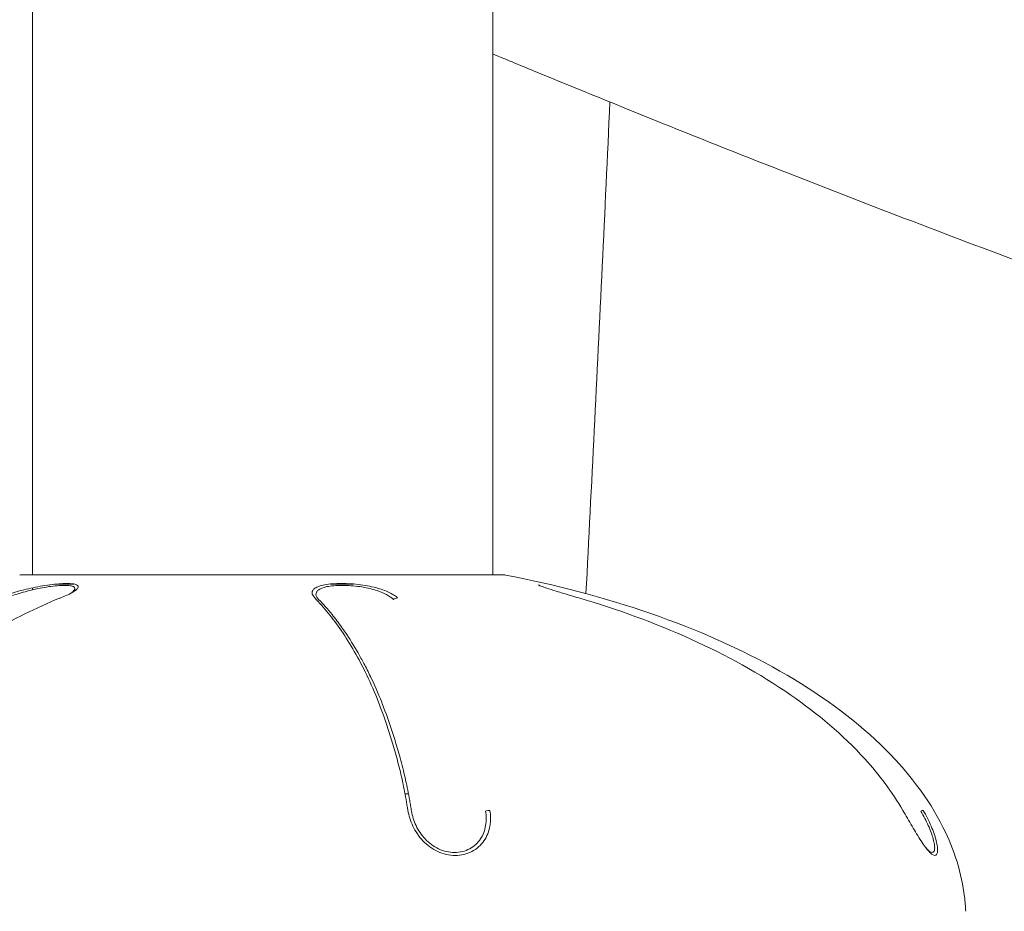
# Model space of a CAD drawing. Units: millimetres. Extents: x -1886 to 2223, y -2340 to 2018.
# Drawn here: x -233 to -180, y -114 to -65 of the extents above; entities that cross this region are included whole.
import ezdxf

# ---------------------------------------------------------------- set-up
doc = ezdxf.new("R2010")
doc.units = ezdxf.units.MM
doc.header["$LTSCALE"] = 0.2
doc.header["$MEASUREMENT"] = 0
doc.header["$PDMODE"] = 1
doc.layers.add('HAGS-Dim Plan', color=7, linetype='Continuous', lineweight=100)
doc.styles.get("Standard").update_dxf_attribs({"font": 'g13f12d.shx', "height": 300})
doc.dimstyles.new('HAGS - Dim Plan', dxfattribs={"dimtxt": 300, "dimasz": 200, "dimexe": 0.18, "dimexo": 0.0625, "dimgap": 150, "dimtad": 0, "dimlfac": 0.001, "dimrnd": 0.05, "dimzin": 1, "dimdsep": 46, "dimtxsty": 'Standard', "dimblk": 'HAGS - Dim Plan arrow', "dimcen": 0.1, "dimse1": 1, "dimse2": 1, "dimclrd": 1, "dimadec": 0, "dimazin": 0, "dimtfac": 1, "dimtofl": 0, "dimtmove": 0, "dimatfit": 3, "dimfxl": 1, "dimtolj": 1, "dimtzin": 0, "dimarcsym": 0})

# ---------------------------------------------------------------- blocks, each defined once
blk = doc.blocks.new('HAGS - Dim Plan arrow')
at = {"color": 1, "lineweight": 0}
blk.add_lwpolyline([(0, 0, 0, 0.35, 0), (-1, 0, 0.015, 0.015, 0)], format="xyseb", dxfattribs=at)
blk = doc.blocks.new('*D3')
at = {"layer": 'Defpoints', "color": 0, "transparency": 16777216}
for p in [(-240.48, 163.239), (-239.065, -158.056), (1751.851, -158.056)]:
    blk.add_point(p, dxfattribs=at)
at = {"layer": 'HAGS-Dim Plan', "color": 1, "lineweight": -2, "transparency": 16777216}
for p, q in [((1751.851, 363.239), (1751.851, 563.239)), ((1751.851, -358.056), (1751.851, -558.056))]:
    blk.add_line(p, q, dxfattribs=at)
at = {"layer": 'HAGS-Dim Plan', "color": 1, "lineweight": -2, "transparency": 16777216, "xscale": 200, "yscale": 200, "zscale": 200}
for p, rotation in [((1751.851, 163.239), 270), ((1751.851, -158.056), 90)]:
    blk.add_blockref('HAGS - Dim Plan arrow', p, dxfattribs=dict(at, rotation=rotation))
at = {"layer": 'HAGS-Dim Plan', "color": 0, "transparency": 16777216, "insert": (1751.851, 1168.794), "char_height": 300, "attachment_point": 5, "rotation": 90}
blk.add_mtext('\\A1;0.32m', dxfattribs=at)
blk = doc.blocks.new('A$C192c8617')
at = {"lineweight": 0}
for p, q in [((7206.639, 5720.307), (7206.639, 5795.909)), ((7231.639, 5720.307), (7231.639, 5795.909)), ((7232.238, 5720.307), (7206.039, 5720.307)), ((7208.888, 5719.811), (7207.95, 5719.811)), ((7224.068, 5719.811), (7222.818, 5719.811)), ((7206.639, 5719.495), (7206.639, 5719.605)), ((7226.871, 5708.409), (7227.059, 5708.409))]:
    blk.add_line(p, q, dxfattribs=at)
for centre, start, end in [((7206.039, 5719.807), 90, 100.9069), ((7232.238, 5719.807), 79.0931, 90)]:
    blk.add_arc(centre, 0.5, start, end, dxfattribs=at)
at = {"lineweight": 0, "extrusion": (2.80786e-16, 1.93804e-17, -1)}
blk.add_ellipse((7208.221, 5718.764), major_axis=(-0.114, 0.277), ratio=0.69305, start_param=0, end_param=0.313493, dxfattribs=at)
at = {"lineweight": 0}
for centre, major_axis, ratio, start_param, end_param in [((7224.375, 5721.015), (-2.147, -2.095), 0.923731, -0.02424, 0), ((7226.43, 5718.764), (-0.215, -0.209), 0.92374, -2.416861, -1.599528), ((7231.399, 5707.358), (-0.296, -0.049), 0.494762, -1.950205, -1.122876), ((7253.657, 5707.358), (0.259, 0.151), 0.121446, -0.262921, 0.262899), ((7254.76, 5707.358), (0.259, 0.151), 0.124887, 0.153722, 0.981052)]:
    blk.add_ellipse(centre, major_axis=major_axis, ratio=ratio, start_param=start_param, end_param=end_param, dxfattribs=at)
for points, knots in [([(7600.152, 5718.654), (7596.906, 5718.133), (7593.659, 5717.643), (7583.609, 5716.191), (7576.808, 5715.3), (7561.973, 5713.422), (7553.942, 5712.444), (7536.567, 5710.288), (7527.23, 5709.095), (7508.731, 5706.707), (7499.563, 5705.527), (7482.457, 5703.483), (7474.503, 5702.61), (7460.218, 5701.434), (7453.874, 5701.056), (7442.112, 5700.705), (7436.686, 5700.68), (7426.019, 5700.903), (7420.774, 5701.143), (7410.112, 5701.865), (7404.694, 5702.357), (7393.545, 5703.578), (7387.815, 5704.323), (7376.242, 5706.039), (7370.4, 5707.017), (7358.938, 5709.122), (7353.313, 5710.248), (7342.287, 5712.626), (7336.883, 5713.877), (7326.419, 5716.448), (7321.35, 5717.766), (7311.415, 5720.485), (7306.546, 5721.886), (7297.05, 5724.74), (7292.419, 5726.192), (7283.373, 5729.134), (7278.952, 5730.626), (7270.071, 5733.721), (7265.617, 5735.327), (7256.654, 5738.655), (7252.154, 5740.378), (7243.082, 5743.939), (7238.517, 5745.78), (7233.236, 5747.956), (7232.436, 5748.287), (7231.639, 5748.618)], [0, 0, 0, 0, 10.000444, 10.000444, 30.945636, 30.945636, 55.758187, 55.758187, 84.784057, 84.784057, 113.504504, 113.504504, 138.636484, 138.636484, 158.790984, 158.790984, 176.113097, 176.113097, 192.948698, 192.948698, 210.45767, 210.45767, 229.174697, 229.174697, 248.556694, 248.556694, 267.619563, 267.619563, 286.384247, 286.384247, 304.503607, 304.503607, 322.463028, 322.463028, 340.165038, 340.165038, 357.710067, 357.710067, 376.060236, 376.060236, 395.323845, 395.323845, 415.623362, 415.623362, 419.262026, 419.262026, 419.262026, 419.262026]), ([(7238.001, 5746.004), (7237.729, 5740.054), (7237.445, 5734.104), (7237.002, 5725.201), (7236.852, 5722.246), (7236.699, 5719.291)], [22.129185, 22.129185, 22.129185, 22.129185, 40.000309, 40.000309, 48.879196, 48.879196, 48.879196, 48.879196]), ([(7232.333, 5720.298), (7235.019, 5719.781), (7237.688, 5719.085), (7242.741, 5717.335), (7245.123, 5716.28), (7249.351, 5713.876), (7251.195, 5712.528), (7254.18, 5709.658), (7255.32, 5708.138), (7256.722, 5705.339), (7257.105, 5704.066), (7257.292, 5702.553), (7257.314, 5702.288), (7257.327, 5702.025)], [0, 0, 0, 0, 0.2, 0.2, 0.4, 0.4, 0.6, 0.6, 0.8, 0.8, 0.964853, 0.964853, 1, 1, 1, 1]), ([(7204.802, 5719.053), (7205.037, 5719.15), (7205.3, 5719.243), (7205.592, 5719.333), (7205.738, 5719.378), (7205.893, 5719.422), (7206.052, 5719.464), (7206.211, 5719.506), (7206.375, 5719.546), (7206.544, 5719.584), (7206.713, 5719.621), (7206.887, 5719.657), (7207.06, 5719.688), (7207.232, 5719.719), (7207.407, 5719.746), (7207.577, 5719.769), (7207.747, 5719.792), (7207.909, 5719.809), (7208.063, 5719.821), (7208.217, 5719.833), (7208.362, 5719.84), (7208.489, 5719.84), (7208.616, 5719.84), (7208.729, 5719.834), (7208.82, 5719.822), (7208.911, 5719.81), (7208.983, 5719.793), (7209.033, 5719.77), (7209.134, 5719.725), (7209.15, 5719.661), (7209.099, 5719.586), (7209.074, 5719.548), (7209.031, 5719.508), (7208.976, 5719.466), (7208.92, 5719.424), (7208.852, 5719.38), (7208.772, 5719.335), (7208.692, 5719.29), (7208.601, 5719.244), (7208.5, 5719.196), (7208.399, 5719.149), (7208.29, 5719.101), (7208.172, 5719.053)], [0, 0, 0, 0, 0.00104766, 0.00104766, 0.00104766, 0.00157149, 0.00157149, 0.00157149, 0.00209532, 0.00209532, 0.00209532, 0.00261915, 0.00261915, 0.00261915, 0.003142979, 0.003142979, 0.003142979, 0.003666809, 0.003666809, 0.003666809, 0.004190639, 0.004190639, 0.004190639, 0.004714469, 0.004714469, 0.004714469, 0.005238299, 0.005238299, 0.005238299, 0.006285959, 0.006285959, 0.006285959, 0.006809789, 0.006809789, 0.006809789, 0.007333619, 0.007333619, 0.007333619, 0.007857449, 0.007857449, 0.007857449, 0.008381278, 0.008381278, 0.008381278, 0.008381278]), ([(7221.975, 5719.053), (7221.88, 5719.15), (7221.828, 5719.244), (7221.826, 5719.334), (7221.824, 5719.379), (7221.836, 5719.423), (7221.861, 5719.465), (7221.887, 5719.507), (7221.927, 5719.547), (7221.983, 5719.585), (7222.04, 5719.622), (7222.113, 5719.657), (7222.202, 5719.688), (7222.291, 5719.719), (7222.398, 5719.747), (7222.52, 5719.77), (7222.643, 5719.792), (7222.779, 5719.81), (7222.929, 5719.822), (7223.08, 5719.834), (7223.244, 5719.84), (7223.413, 5719.84)], [0, 0, 0, 0, 0.001049407, 0.001049407, 0.001049407, 0.001574111, 0.001574111, 0.001574111, 0.002098815, 0.002098815, 0.002098815, 0.002623519, 0.002623519, 0.002623519, 0.003148222, 0.003148222, 0.003148222, 0.003672926, 0.003672926, 0.003672926, 0.00419763, 0.00419763, 0.00419763, 0.00419763]), ([(7223.413, 5719.84), (7223.581, 5719.84), (7223.759, 5719.834), (7223.934, 5719.822), (7224.11, 5719.81), (7224.285, 5719.792), (7224.456, 5719.77), (7224.797, 5719.724), (7225.112, 5719.66), (7225.38, 5719.585), (7225.515, 5719.547), (7225.639, 5719.507), (7225.751, 5719.465), (7225.863, 5719.423), (7225.963, 5719.38), (7226.052, 5719.335), (7226.142, 5719.29), (7226.221, 5719.243), (7226.29, 5719.196), (7226.358, 5719.149), (7226.416, 5719.101), (7226.463, 5719.053)], [0.00419763, 0.00419763, 0.00419763, 0.00419763, 0.004720586, 0.004720586, 0.004720586, 0.005243542, 0.005243542, 0.005243542, 0.006289454, 0.006289454, 0.006289454, 0.00681241, 0.00681241, 0.00681241, 0.007335366, 0.007335366, 0.007335366, 0.007858322, 0.007858322, 0.007858322, 0.008381278, 0.008381278, 0.008381278, 0.008381278]), ([(7234.121, 5719.759), (7234.121, 5719.759), (7234.121, 5719.758), (7234.126, 5719.755), (7234.137, 5719.75), (7234.18, 5719.73), (7234.221, 5719.713), (7234.349, 5719.665), (7234.449, 5719.629), (7234.716, 5719.54), (7234.895, 5719.482), (7235.333, 5719.346), (7235.604, 5719.264), (7236.026, 5719.138), (7236.172, 5719.095), (7236.319, 5719.052)], [0.243943, 0.243943, 0.243943, 0.243943, 0.293399, 0.293399, 0.497773, 0.497773, 0.858314, 0.858314, 1.417137, 1.417137, 2.156245, 2.156245, 3.089799, 3.089799, 3.562616, 3.562616, 3.562616, 3.562616]), ([(7208.632, 5719.261), (7208.69, 5719.295), (7208.742, 5719.329), (7208.785, 5719.363), (7208.84, 5719.404), (7208.883, 5719.444), (7208.91, 5719.481), (7208.965, 5719.556), (7208.958, 5719.622), (7208.871, 5719.668), (7208.827, 5719.691), (7208.763, 5719.709), (7208.68, 5719.721), (7208.598, 5719.733), (7208.494, 5719.74), (7208.376, 5719.739), (7208.259, 5719.739), (7208.124, 5719.733), (7207.98, 5719.72), (7207.837, 5719.708), (7207.686, 5719.69), (7207.528, 5719.667), (7207.213, 5719.62), (7206.885, 5719.554), (7206.575, 5719.48), (7206.42, 5719.442), (7206.271, 5719.403), (7206.125, 5719.361), (7205.98, 5719.32), (7205.838, 5719.277), (7205.705, 5719.234), (7205.438, 5719.147), (7205.196, 5719.059), (7204.979, 5718.969)], [0.001074889, 0.001074889, 0.001074889, 0.001074889, 0.001470713, 0.001470713, 0.001470713, 0.001960951, 0.001960951, 0.001960951, 0.002941426, 0.002941426, 0.002941426, 0.003431664, 0.003431664, 0.003431664, 0.003921901, 0.003921901, 0.003921901, 0.004412139, 0.004412139, 0.004412139, 0.004902377, 0.004902377, 0.004902377, 0.005882852, 0.005882852, 0.005882852, 0.00637309, 0.00637309, 0.00637309, 0.006863327, 0.006863327, 0.006863327, 0.007843803, 0.007843803, 0.007843803, 0.007843803]), ([(7226.243, 5718.969), (7226.156, 5719.059), (7226.031, 5719.149), (7225.87, 5719.236), (7225.789, 5719.279), (7225.699, 5719.322), (7225.598, 5719.363), (7225.497, 5719.404), (7225.385, 5719.444), (7225.263, 5719.481), (7225.019, 5719.556), (7224.732, 5719.622), (7224.418, 5719.668), (7224.261, 5719.691), (7224.098, 5719.709), (7223.935, 5719.721), (7223.773, 5719.733), (7223.608, 5719.74), (7223.452, 5719.739), (7223.296, 5719.739), (7223.145, 5719.733), (7223.007, 5719.72), (7222.869, 5719.708), (7222.746, 5719.69), (7222.635, 5719.667), (7222.414, 5719.62), (7222.257, 5719.554), (7222.161, 5719.48), (7222.113, 5719.442), (7222.08, 5719.403), (7222.06, 5719.361), (7222.04, 5719.32), (7222.032, 5719.277), (7222.036, 5719.234), (7222.043, 5719.147), (7222.094, 5719.059), (7222.181, 5718.969)], [0, 0, 0, 0, 0.000980475, 0.000980475, 0.000980475, 0.001470713, 0.001470713, 0.001470713, 0.001960951, 0.001960951, 0.001960951, 0.002941426, 0.002941426, 0.002941426, 0.003431664, 0.003431664, 0.003431664, 0.003921901, 0.003921901, 0.003921901, 0.004412139, 0.004412139, 0.004412139, 0.004902377, 0.004902377, 0.004902377, 0.005882852, 0.005882852, 0.005882852, 0.00637309, 0.00637309, 0.00637309, 0.006863327, 0.006863327, 0.006863327, 0.007843803, 0.007843803, 0.007843803, 0.007843803]), ([(7195.501, 5707.473), (7195.909, 5708.45), (7196.388, 5709.363), (7197.517, 5711.098), (7198.159, 5711.917), (7199.604, 5713.538), (7200.432, 5714.32), (7202.287, 5715.838), (7203.324, 5716.552), (7205.593, 5717.905), (7206.843, 5718.521), (7208.107, 5719.042)], [0, 0, 0, 0, 3.412048, 3.412048, 7.065685, 7.065685, 11.312747, 11.312747, 16.233384, 16.233384, 21.898469, 21.898469, 21.898469, 21.898469]), ([(7227.03, 5707.512), (7226.963, 5707.908), (7226.896, 5708.291), (7226.823, 5708.66), (7226.75, 5709.03), (7226.672, 5709.387), (7226.587, 5709.733), (7226.502, 5710.079), (7226.411, 5710.414), (7226.317, 5710.738), (7226.223, 5711.063), (7226.127, 5711.378), (7226.03, 5711.684), (7225.835, 5712.295), (7225.638, 5712.859), (7225.434, 5713.386), (7225.23, 5713.912), (7225.017, 5714.402), (7224.797, 5714.861), (7224.576, 5715.319), (7224.349, 5715.747), (7224.119, 5716.147), (7223.889, 5716.548), (7223.655, 5716.921), (7223.42, 5717.268), (7223.185, 5717.614), (7222.948, 5717.934), (7222.707, 5718.231), (7222.466, 5718.527), (7222.22, 5718.801), (7221.975, 5719.053)], [0, 0, 0, 0, 0.00136951, 0.00136951, 0.00136951, 0.00273901, 0.00273901, 0.00273901, 0.00410852, 0.00410852, 0.00410852, 0.00547802, 0.00547802, 0.00547802, 0.00821703, 0.00821703, 0.00821703, 0.01095604, 0.01095604, 0.01095604, 0.01369506, 0.01369506, 0.01369506, 0.01643407, 0.01643407, 0.01643407, 0.01917308, 0.01917308, 0.01917308, 0.02191209, 0.02191209, 0.02191209, 0.02191209]), ([(7222.228, 5718.92), (7222.223, 5718.925), (7222.219, 5718.929), (7222.211, 5718.938), (7222.207, 5718.942), (7222.198, 5718.951), (7222.194, 5718.955), (7222.186, 5718.963), (7222.182, 5718.968), (7222.174, 5718.976), (7222.17, 5718.981), (7222.166, 5718.985)], [3.41928846, 3.41928846, 3.41928846, 3.41928846, 3.42210691, 3.42210691, 3.42492537, 3.42492537, 3.42774383, 3.42774383, 3.43056228, 3.43056228, 3.43338074, 3.43338074, 3.43338074, 3.43338074]), ([(7222.181, 5718.969), (7222.304, 5718.844), (7222.426, 5718.712), (7222.548, 5718.576), (7222.67, 5718.44), (7222.791, 5718.298), (7222.911, 5718.15), (7223.086, 5717.935), (7223.258, 5717.709), (7223.429, 5717.468), (7223.494, 5717.377), (7223.559, 5717.284), (7223.623, 5717.19), (7223.858, 5716.845), (7224.091, 5716.472), (7224.32, 5716.073), (7224.428, 5715.886), (7224.535, 5715.693), (7224.641, 5715.494), (7224.761, 5715.268), (7224.879, 5715.034), (7224.996, 5714.792), (7225.207, 5714.354), (7225.411, 5713.887), (7225.608, 5713.386), (7225.616, 5713.365), (7225.624, 5713.343), (7225.633, 5713.322), (7225.837, 5712.796), (7226.034, 5712.234), (7226.228, 5711.626), (7226.318, 5711.343), (7226.409, 5711.048), (7226.496, 5710.748), (7226.596, 5710.403), (7226.693, 5710.052), (7226.783, 5709.683), (7226.868, 5709.339), (7226.946, 5708.983), (7227.019, 5708.614), (7227.055, 5708.43), (7227.091, 5708.242), (7227.125, 5708.051), (7227.142, 5707.956), (7227.159, 5707.86), (7227.176, 5707.763), (7227.193, 5707.665), (7227.21, 5707.566), (7227.226, 5707.469)], [-0.00000006, -0.00000006, -0.00000006, -0.00000006, 0.00136817, 0.00136817, 0.00136817, 0.00273641, 0.00273641, 0.00273641, 0.00472298, 0.00472298, 0.00472298, 0.00547287, 0.00547287, 0.00547287, 0.00820934, 0.00820934, 0.00820934, 0.00949235, 0.00949235, 0.00949235, 0.0109458, 0.0109458, 0.0109458, 0.01356976, 0.01356976, 0.01356976, 0.01368227, 0.01368227, 0.01368227, 0.01641874, 0.01641874, 0.01641874, 0.01769157, 0.01769157, 0.01769157, 0.0191552, 0.0191552, 0.0191552, 0.02052343, 0.02052343, 0.02052343, 0.02120755, 0.02120755, 0.02120755, 0.02154961, 0.02154961, 0.02154961, 0.02189167, 0.02189167, 0.02189167, 0.02189167]), ([(7236.319, 5719.052), (7238.397, 5718.441), (7240.446, 5717.7), (7244.298, 5715.952), (7246.125, 5714.957), (7249.271, 5712.773), (7250.643, 5711.623), (7252.624, 5709.453), (7253.329, 5708.516), (7253.916, 5707.509)], [0, 0, 0, 0, 6.676156, 6.676156, 13.000398, 13.000398, 18.397139, 18.397139, 21.918414, 21.918414, 21.918414, 21.918414]), ([(7229.599, 5705.054), (7229.439, 5705.054), (7229.276, 5705.073), (7229.116, 5705.11), (7228.956, 5705.147), (7228.801, 5705.201), (7228.65, 5705.271), (7228.499, 5705.342), (7228.354, 5705.429), (7228.221, 5705.527), (7228.087, 5705.625), (7227.961, 5705.737), (7227.847, 5705.857), (7227.621, 5706.096), (7227.439, 5706.37), (7227.304, 5706.651), (7227.169, 5706.932), (7227.078, 5707.224), (7227.03, 5707.512)], [0.003983606, 0.003983606, 0.003983606, 0.003983606, 0.004479769, 0.004479769, 0.004479769, 0.004975931, 0.004975931, 0.004975931, 0.005472094, 0.005472094, 0.005472094, 0.005968257, 0.005968257, 0.005968257, 0.006960582, 0.006960582, 0.006960582, 0.007952907, 0.007952907, 0.007952907, 0.007952907]), ([(7227.226, 5707.469), (7227.271, 5707.205), (7227.353, 5706.939), (7227.474, 5706.682), (7227.596, 5706.426), (7227.759, 5706.175), (7227.965, 5705.956), (7228.068, 5705.846), (7228.182, 5705.744), (7228.305, 5705.653), (7228.427, 5705.563), (7228.559, 5705.483), (7228.697, 5705.418), (7228.835, 5705.354), (7228.978, 5705.304), (7229.124, 5705.27), (7229.271, 5705.237), (7229.42, 5705.22), (7229.566, 5705.22), (7229.712, 5705.221), (7229.858, 5705.239), (7229.996, 5705.273), (7230.133, 5705.308), (7230.263, 5705.358), (7230.384, 5705.424), (7230.506, 5705.489), (7230.618, 5705.57), (7230.716, 5705.66), (7230.813, 5705.75), (7230.899, 5705.851), (7230.972, 5705.962), (7231.119, 5706.183), (7231.209, 5706.43), (7231.252, 5706.687), (7231.296, 5706.945), (7231.293, 5707.206), (7231.249, 5707.469)], [0, 0, 0, 0, 0.000918344, 0.000918344, 0.000918344, 0.001836689, 0.001836689, 0.001836689, 0.002295861, 0.002295861, 0.002295861, 0.002755033, 0.002755033, 0.002755033, 0.003214205, 0.003214205, 0.003214205, 0.003673377, 0.003673377, 0.003673377, 0.004132549, 0.004132549, 0.004132549, 0.004591722, 0.004591722, 0.004591722, 0.005050894, 0.005050894, 0.005050894, 0.005510066, 0.005510066, 0.005510066, 0.00642841, 0.00642841, 0.00642841, 0.007346754, 0.007346754, 0.007346754, 0.007346754]), ([(7231.486, 5707.512), (7231.534, 5707.224), (7231.535, 5706.937), (7231.482, 5706.653), (7231.429, 5706.37), (7231.324, 5706.099), (7231.157, 5705.857), (7231.074, 5705.736), (7230.978, 5705.627), (7230.869, 5705.529), (7230.759, 5705.43), (7230.634, 5705.343), (7230.5, 5705.272), (7230.365, 5705.201), (7230.222, 5705.147), (7230.07, 5705.11), (7229.919, 5705.073), (7229.759, 5705.054), (7229.599, 5705.054)], [0, 0, 0, 0, 0.000995902, 0.000995902, 0.000995902, 0.001991803, 0.001991803, 0.001991803, 0.002489754, 0.002489754, 0.002489754, 0.002987705, 0.002987705, 0.002987705, 0.003485655, 0.003485655, 0.003485655, 0.003983606, 0.003983606, 0.003983606, 0.003983606]), ([(7255.013, 5707.512), (7255.181, 5707.224), (7255.326, 5706.938), (7255.448, 5706.655), (7255.57, 5706.372), (7255.663, 5706.101), (7255.722, 5705.86), (7255.752, 5705.739), (7255.773, 5705.629), (7255.784, 5705.531), (7255.796, 5705.433), (7255.798, 5705.346), (7255.792, 5705.275), (7255.785, 5705.203), (7255.77, 5705.149), (7255.746, 5705.111), (7255.722, 5705.074), (7255.689, 5705.055), (7255.649, 5705.054), (7255.61, 5705.054), (7255.562, 5705.072), (7255.509, 5705.108), (7255.456, 5705.145), (7255.397, 5705.199), (7255.333, 5705.269), (7255.269, 5705.339), (7255.2, 5705.426), (7255.127, 5705.524), (7255.055, 5705.622), (7254.979, 5705.734), (7254.9, 5705.854), (7254.744, 5706.094), (7254.577, 5706.368), (7254.41, 5706.649), (7254.242, 5706.931), (7254.071, 5707.224), (7253.903, 5707.512)], [0, 0, 0, 0, 0.000994113, 0.000994113, 0.000994113, 0.001988227, 0.001988227, 0.001988227, 0.002485283, 0.002485283, 0.002485283, 0.00298234, 0.00298234, 0.00298234, 0.003479397, 0.003479397, 0.003479397, 0.003976454, 0.003976454, 0.003976454, 0.00447351, 0.00447351, 0.00447351, 0.004970567, 0.004970567, 0.004970567, 0.005467624, 0.005467624, 0.005467624, 0.00596468, 0.00596468, 0.00596468, 0.006958794, 0.006958794, 0.006958794, 0.007952907, 0.007952907, 0.007952907, 0.007952907]), ([(7255.127, 5705.525), (7255.159, 5705.486), (7255.19, 5705.45), (7255.219, 5705.418), (7255.28, 5705.354), (7255.334, 5705.304), (7255.384, 5705.27), (7255.433, 5705.237), (7255.477, 5705.22), (7255.513, 5705.22), (7255.549, 5705.221), (7255.579, 5705.239), (7255.6, 5705.273), (7255.621, 5705.308), (7255.634, 5705.358), (7255.638, 5705.424), (7255.642, 5705.489), (7255.637, 5705.57), (7255.624, 5705.66), (7255.611, 5705.75), (7255.59, 5705.851), (7255.559, 5705.962), (7255.499, 5706.183), (7255.408, 5706.43), (7255.292, 5706.687), (7255.177, 5706.945), (7255.042, 5707.206), (7254.889, 5707.469)], [0.002528733, 0.002528733, 0.002528733, 0.002528733, 0.002755033, 0.002755033, 0.002755033, 0.003214205, 0.003214205, 0.003214205, 0.003673377, 0.003673377, 0.003673377, 0.004132549, 0.004132549, 0.004132549, 0.004591722, 0.004591722, 0.004591722, 0.005050894, 0.005050894, 0.005050894, 0.005510066, 0.005510066, 0.005510066, 0.00642841, 0.00642841, 0.00642841, 0.007346754, 0.007346754, 0.007346754, 0.007346754])]:
    blk.add_open_spline(points, degree=3, knots=knots, dxfattribs=at)
for points in [[(7208.796, 5719.349), (7208.83, 5719.387), (7208.863, 5719.425), (7208.895, 5719.463)], [(7255.278, 5705.332), (7255.323, 5705.304), (7255.368, 5705.278), (7255.414, 5705.252)]]:
    blk.add_open_spline(points, degree=3, dxfattribs=at)

msp = doc.modelspace()

# ---------------------------------------------------------------- block references
msp.add_blockref('A$C192c8617', (-7439.289, -5815.579))

# ---------------------------------------------------------------- dimensions: what is measured, and where the dimension line sits
at = {"layer": 'HAGS-Dim Plan'}
dim = msp.add_linear_dim(base=(1751.851, -158.056), p1=(-240.48, 163.239), p2=(-239.065, -158.056), angle=90, dimstyle='HAGS - Dim Plan', override={"dimrnd": 0.01, "dimpost": 'm'}, dxfattribs=at)
dim.commit()
dim.dimension.update_dxf_attribs({"geometry": '*D3', "text_midpoint": (1751.851, 1168.794), "dimtype": 160})

doc.saveas('drawing.dxf')
